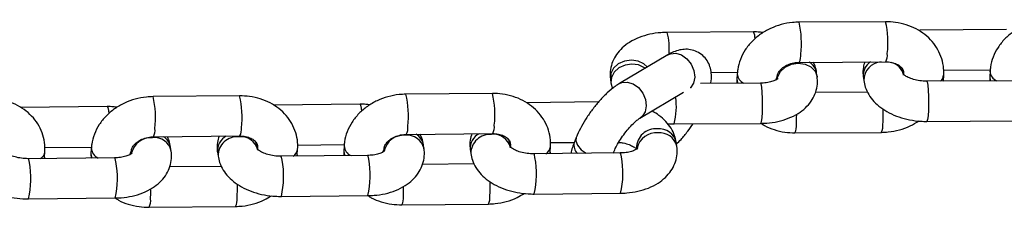
# Model space of a CAD drawing. Units: millimetres. Extents: x -22689 to -7182, y -5494 to 15178.
# Drawn here: x -12969 to -12822, y 8756 to 8784 of the extents above; entities that cross this region are included whole.
import ezdxf

# ---------------------------------------------------------------- set-up
doc = ezdxf.new("R2010")
doc.units = ezdxf.units.MM

msp = doc.modelspace()

# ---------------------------------------------------------------- linework, layer by layer
at = {"color": 7, "linetype": 'Continuous', "lineweight": 25}
for p, q in [((-12839.86, 8783.53), (-12852.81, 8783.46)), ((-12859.62, 8782), (-12872.56, 8781.93)), ((-12821.8, 8782.36), (-12834.75, 8782.29)), ((-12872.43, 8778.58), (-12879.68, 8774.29)), ((-12852.78, 8777.46), (-12839.83, 8777.53)), ((-12865.99, 8775.96), (-12862.04, 8775.98)), ((-12862.06, 8775.77), (-12862.11, 8774.96)), ((-12856.1, 8774.95), (-12856.07, 8775.39)), ((-12856.08, 8775.35), (-12856.07, 8775.39)), ((-12850.11, 8775.31), (-12850.19, 8775.9)), ((-12843.21, 8775.33), (-12843.13, 8774.75)), ((-12837.18, 8775.54), (-12837.26, 8776.13)), ((-12837.17, 8775.9), (-12837.18, 8775.76)), ((-12837.17, 8775.84), (-12837.17, 8775.9)), ((-12831.23, 8774.71), (-12831.18, 8775.52)), ((-12831.19, 8776.31), (-12824.23, 8776.34)), ((-12824.25, 8776.13), (-12824.3, 8775.32)), ((-12824.3, 8775.32), (-12824.29, 8774.7)), ((-12881.02, 8774.97), (-12880.95, 8774.39)), ((-12880.95, 8774.39), (-12880.74, 8773.52)), ((-12858.6, 8774.35), (-12867.55, 8774.31)), ((-12862.11, 8774.96), (-12862.11, 8774.34)), ((-12820.79, 8774.71), (-12833.73, 8774.65)), ((-12936.51, 8772.47), (-12949.44, 8772.34)), ((-12898.69, 8772.83), (-12911.63, 8772.7)), ((-12876.63, 8769.12), (-12870.1, 8772.99)), ((-12842.55, 8773), (-12850.37, 8772.96)), ((-12956.3, 8770.85), (-12969.23, 8770.72)), ((-12918.48, 8771.21), (-12931.42, 8771.08)), ((-12882.8, 8771.55), (-12893.61, 8771.44)), ((-12871.51, 8768.29), (-12858.57, 8768.35)), ((-12833.7, 8768.65), (-12820.76, 8768.71)), ((-12949.39, 8766.34), (-12936.45, 8766.47)), ((-12911.57, 8766.7), (-12898.64, 8766.83)), ((-12853.43, 8766.95), (-12840.49, 8767.01)), ((-12965.64, 8764.76), (-12958.66, 8764.82)), ((-12946.73, 8764.22), (-12946.82, 8764.81)), ((-12933.79, 8764.34), (-12933.88, 8764.93)), ((-12933.8, 8764.86), (-12933.82, 8764.55)), ((-12933.81, 8764.8), (-12933.8, 8764.86)), ((-12927.82, 8765.12), (-12920.85, 8765.18)), ((-12920.87, 8764.98), (-12920.92, 8764.17)), ((-12908.92, 8764.58), (-12909, 8765.17)), ((-12895.98, 8764.71), (-12896.07, 8765.29)), ((-12895.99, 8765.22), (-12896.01, 8764.91)), ((-12895.99, 8765.16), (-12895.99, 8765.22)), ((-12890.05, 8764.03), (-12890, 8764.84)), ((-12890.01, 8765.48), (-12886.43, 8765.51)), ((-12886.14, 8766.24), (-12886.45, 8765.47)), ((-12871.1, 8764.94), (-12871.19, 8765.53)), ((-12965.7, 8763.11), (-12965.68, 8763.31)), ((-12965.68, 8763.31), (-12965.63, 8764.12)), ((-12958.68, 8764.62), (-12958.73, 8763.81)), ((-12958.73, 8763.81), (-12958.72, 8763.17)), ((-12952.72, 8763.8), (-12952.69, 8764.25)), ((-12952.7, 8764.2), (-12952.69, 8764.25)), ((-12939.82, 8764.07), (-12939.73, 8763.48)), ((-12917.37, 8763.57), (-12930.31, 8763.44)), ((-12927.89, 8763.47), (-12927.87, 8763.67)), ((-12927.87, 8763.67), (-12927.82, 8764.48)), ((-12920.92, 8764.17), (-12920.91, 8763.53)), ((-12914.91, 8764.16), (-12914.88, 8764.61)), ((-12914.88, 8764.56), (-12914.88, 8764.61)), ((-12902, 8764.43), (-12901.92, 8763.84)), ((-12879.56, 8763.93), (-12892.5, 8763.8)), ((-12890.08, 8763.83), (-12890.05, 8764.03)), ((-12880.61, 8763.92), (-12880.58, 8763.99)), ((-12955.19, 8763.21), (-12968.12, 8763.08)), ((-12939.22, 8761.93), (-12946.97, 8761.86)), ((-12901.4, 8762.29), (-12909.16, 8762.22)), ((-12930.25, 8757.44), (-12917.32, 8757.57)), ((-12892.44, 8757.8), (-12879.5, 8757.93)), ((-12968.07, 8757.08), (-12955.13, 8757.21)), ((-12950.04, 8755.83), (-12937.1, 8755.95)), ((-12912.23, 8756.19), (-12899.29, 8756.31))]:
    msp.add_line(p, q, dxfattribs=at)
at = {"color": 8, "linetype": 'Continuous', "lineweight": 25}
for p, q in [((-12837.17, 8775.75), (-12837.17, 8775.84)), ((-12831.23, 8774.71), (-12831.24, 8774.66)), ((-12956.12, 8770.27), (-12956.06, 8769.82)), ((-12918.3, 8770.63), (-12918.25, 8770.18)), ((-12933.72, 8764.36), (-12933.81, 8764.8)), ((-12895.9, 8764.72), (-12895.99, 8765.16)), ((-12880.61, 8763.92), (-12880.58, 8763.99))]:
    msp.add_line(p, q, dxfattribs=at)
at = {"color": 8, "linetype": 'Continuous', "lineweight": 25, "flags": 128}
for points in [[(-12872.43, 8778.58), (-12872.07, 8778.74), (-12871.25, 8778.82), (-12870.39, 8778.56), (-12869.59, 8777.99), (-12868.94, 8777.18), (-12868.54, 8776.22), (-12868.41, 8775.24), (-12868.59, 8774.36)], [(-12875.51, 8776.76), (-12876.02, 8777.24), (-12876.89, 8777.66), (-12877.9, 8777.8), (-12878.93, 8777.65), (-12879.86, 8777.22), (-12880.56, 8776.57), (-12880.97, 8775.78), (-12881.02, 8774.97)], [(-12875.83, 8776.57), (-12875.94, 8776.65), (-12876.81, 8777.07), (-12877.82, 8777.21), (-12878.85, 8777.06), (-12879.78, 8776.63), (-12880.48, 8775.98), (-12880.89, 8775.19), (-12880.95, 8774.39)], [(-12856.05, 8775.09), (-12856, 8775.32), (-12855.59, 8776.11), (-12854.89, 8776.76), (-12853.96, 8777.19), (-12852.93, 8777.34), (-12851.92, 8777.2), (-12851.05, 8776.78), (-12850.42, 8776.14), (-12850.11, 8775.35), (-12850.1, 8775.27)], [(-12837.26, 8776.13), (-12837.27, 8776.17), (-12837.39, 8776.6)], [(-12856.28, 8774.82), (-12856.09, 8775.29), (-12856.08, 8775.35)], [(-12824.3, 8775.32), (-12824.21, 8774.81), (-12824.15, 8774.7)], [(-12879.69, 8774.28), (-12879.33, 8774.45), (-12878.51, 8774.52), (-12877.64, 8774.26), (-12876.84, 8773.69), (-12876.2, 8772.88), (-12875.79, 8771.92), (-12875.67, 8770.95), (-12875.85, 8770.06)], [(-12868.59, 8774.36), (-12869.05, 8773.67), (-12869.08, 8773.64)], [(-12862.11, 8774.96), (-12862.02, 8774.45), (-12861.97, 8774.34)], [(-12858.6, 8774.35), (-12858.52, 8774.24), (-12858.44, 8773.78), (-12858.36, 8773.03), (-12858.32, 8772.08), (-12858.31, 8771.04), (-12858.33, 8770.04), (-12858.38, 8769.2), (-12858.46, 8768.61), (-12858.55, 8768.36), (-12858.57, 8768.35)], [(-12833.73, 8774.65), (-12833.65, 8774.53), (-12833.56, 8774.07), (-12833.49, 8773.32), (-12833.45, 8772.37), (-12833.44, 8771.33), (-12833.46, 8770.33), (-12833.51, 8769.49), (-12833.59, 8768.91), (-12833.68, 8768.65), (-12833.7, 8768.65)], [(-12956.3, 8770.85), (-12956.21, 8770.73), (-12956.12, 8770.27)], [(-12918.48, 8771.21), (-12918.4, 8771.09), (-12918.3, 8770.63)], [(-12875.85, 8770.06), (-12876.3, 8769.37), (-12876.6, 8769.14)], [(-12853.21, 8768.18), (-12853.18, 8769.12), (-12853.17, 8769.72)], [(-12886.14, 8766.24), (-12886.21, 8765.74), (-12885.97, 8765.08), (-12885.41, 8764.42), (-12884.66, 8763.88)], [(-12965.68, 8763.31), (-12965.69, 8763.22), (-12965.71, 8763.11)], [(-12958.73, 8763.81), (-12958.63, 8763.29), (-12958.58, 8763.17)], [(-12952.9, 8763.67), (-12952.7, 8764.15), (-12952.7, 8764.2)], [(-12930.13, 8762.87), (-12930.23, 8763.33), (-12930.31, 8763.44)], [(-12927.87, 8763.67), (-12927.88, 8763.58), (-12927.9, 8763.47)], [(-12920.92, 8764.17), (-12920.82, 8763.65), (-12920.76, 8763.53)], [(-12917.19, 8762.99), (-12917.29, 8763.45), (-12917.37, 8763.57)], [(-12915.09, 8764.03), (-12914.89, 8764.51), (-12914.88, 8764.56)], [(-12892.32, 8763.23), (-12892.41, 8763.69), (-12892.5, 8763.8)], [(-12890.05, 8764.03), (-12890.06, 8763.94), (-12890.09, 8763.83)], [(-12879.38, 8763.35), (-12879.48, 8763.81), (-12879.56, 8763.93)], [(-12967.94, 8762.51), (-12968.04, 8762.97), (-12968.12, 8763.08)], [(-12955.01, 8762.63), (-12955.1, 8763.09), (-12955.19, 8763.21)], [(-12912, 8757.42), (-12911.96, 8758.36), (-12911.96, 8758.95)], [(-12949.81, 8757.06), (-12949.78, 8758), (-12949.77, 8758.59)]]:
    msp.add_lwpolyline(points, dxfattribs=at)
at = {"color": 8, "linetype": 'Continuous', "lineweight": 25}
for centre, radius, start, end in [((-12866.85, 8780.34), 14.39, 353.4648, 12.5503), ((-12853.91, 8780.41), 14.39, 353.4683, 12.5431), ((-12880.51, 8779.57), 8.29, 353.7628, 16.5467), ((-12861.46, 8781.08), 2.06, 357.5909, 26.4242), ((-12854.76, 8778.45), 2.21, 333.4937, 6.4652), ((-12841.81, 8778.52), 2.21, 333.4352, 6.4998), ((-12852.37, 8775.55), 2.21, 9.051, 60.5239), ((-12840.87, 8775.54), 2.35, 122.3652, 184.9134), ((-12840.38, 8774.78), 2.75, 93.2051, 180.7484), ((-12839.62, 8775.01), 2.5, 14.6437, 76.0072), ((-12860.4, 8775.88), 1.67, 183.7638, 246.9756), ((-12832.44, 8775.65), 1.26, 308.4846, 354.4363), ((-12822.59, 8776.24), 1.67, 183.7638, 246.9756), ((-12962.63, 8769.16), 13.56, 353.2904, 13.5566), ((-12949.7, 8769.29), 13.57, 353.2941, 13.549), ((-12924.81, 8769.52), 13.56, 353.2904, 13.5566), ((-12911.88, 8769.65), 13.57, 353.2941, 13.549), ((-12880.77, 8770.86), 9.6, 344.4831, 8.6299), ((-12869.35, 8769.87), 29.13, 356.8227, 1.2258), ((-12913.43, 8767.68), 2.11, 332.2078, 6.9633), ((-12900.49, 8767.81), 2.1, 332.1402, 7.003), ((-12855.4, 8767.93), 2.2, 333.4116, 6.5138), ((-12842.46, 8768), 2.2, 333.4132, 6.5129), ((-12951.25, 8767.32), 2.11, 332.2078, 6.9633), ((-12948.99, 8764.44), 2.2, 9.6882, 60.6182), ((-12937.34, 8764.24), 2.49, 117.4542, 183.9334), ((-12936.85, 8763.47), 2.88, 85.2352, 179.8265), ((-12936.29, 8763.81), 2.55, 12.1969, 97.2151), ((-12938.31, 8767.45), 2.1, 332.1402, 7.003), ((-12911.97, 8763.62), 2.96, 85.5155, 166.8309), ((-12911.45, 8763.99), 2.6, 13.061, 96.2688), ((-12911.17, 8764.8), 2.2, 9.6882, 60.6182), ((-12899.52, 8764.6), 2.49, 117.4542, 183.9334), ((-12899.04, 8763.83), 2.88, 85.2352, 179.8265), ((-12898.48, 8764.17), 2.55, 12.1969, 97.2151), ((-12874.29, 8764.71), 2.83, 84.2117, 180.779), ((-12874.15, 8763.98), 2.96, 85.5155, 166.8309), ((-12873.72, 8764.94), 2.6, 13.1184, 96.2647), ((-12873.64, 8764.35), 2.6, 13.061, 96.2688), ((-12949.78, 8763.26), 2.96, 85.5155, 166.8309), ((-12949.26, 8763.63), 2.6, 13.061, 96.2688), ((-12935.87, 8764.64), 2.01, 8.4934, 34.7219), ((-12919.19, 8765.09), 1.68, 183.9452, 247.394), ((-12898.06, 8765), 2.01, 8.4934, 34.7219), ((-12891.33, 8764.98), 1.33, 299.2573, 353.9596), ((-12884.89, 8765.09), 1.61, 166.3229, 229.4391), ((-12966.95, 8764.26), 1.33, 299.2573, 353.9596), ((-12957, 8764.73), 1.68, 183.9452, 247.394), ((-12929.14, 8764.62), 1.33, 299.2573, 353.9596), ((-12892.64, 8760.94), 13.48, 347.0876, 10.325), ((-12981.2, 8760.1), 13.47, 347.0837, 10.3273), ((-12968.26, 8760.22), 13.48, 347.0876, 10.325), ((-12943.38, 8760.46), 13.47, 347.0837, 10.3273), ((-12930.45, 8760.58), 13.48, 347.0876, 10.325), ((-12905.57, 8760.82), 13.47, 347.0837, 10.3273), ((-12964.08, 8758.69), 27.25, 356.8402, 1.2586), ((-12926.27, 8759.05), 27.25, 356.8402, 1.2586), ((-12914.08, 8757.17), 2.1, 332.1155, 7.0175), ((-12901.15, 8757.29), 2.1, 332.1173, 7.0164), ((-12951.89, 8756.81), 2.1, 332.1155, 7.0175), ((-12938.96, 8756.93), 2.1, 332.1173, 7.0164)]:
    msp.add_arc(centre, radius, start, end, dxfattribs=at)
at = {"color": 7, "linetype": 'Continuous', "lineweight": 25}
for points, knots in [([(-12852.81, 8783.46), (-12853.14, 8783.45), (-12854.05, 8783.42), (-12855.51, 8783.14), (-12857.12, 8782.56), (-12858.6, 8781.71), (-12859.88, 8780.63), (-12860.91, 8779.35), (-12861.64, 8777.92), (-12861.98, 8776.7), (-12862.04, 8775.98), (-12862.06, 8775.77)], [0, 0, 0, 0, 0.073854, 0.198834, 0.324503, 0.450738, 0.577208, 0.703208, 0.827754, 0.949988, 1, 1, 1, 1]), ([(-12831.18, 8775.52), (-12831.18, 8775.86), (-12831.16, 8776.7), (-12831.43, 8778.01), (-12832.01, 8779.37), (-12832.87, 8780.59), (-12833.97, 8781.64), (-12835.28, 8782.49), (-12836.76, 8783.11), (-12838.31, 8783.47), (-12839.37, 8783.51), (-12839.86, 8783.53)], [0, 0, 0, 0, 0.079591, 0.194436, 0.308481, 0.422382, 0.537247, 0.653804, 0.772264, 0.892394, 1, 1, 1, 1]), ([(-12814.99, 8783.82), (-12815.33, 8783.81), (-12816.23, 8783.78), (-12817.7, 8783.5), (-12819.31, 8782.92), (-12820.78, 8782.07), (-12822.07, 8780.99), (-12823.1, 8779.71), (-12823.83, 8778.28), (-12824.16, 8777.06), (-12824.23, 8776.34), (-12824.25, 8776.13)], [0, 0, 0, 0, 0.073854, 0.198834, 0.324503, 0.450738, 0.577208, 0.703208, 0.827754, 0.949988, 1, 1, 1, 1]), ([(-12872.56, 8781.93), (-12872.87, 8781.92), (-12873.75, 8781.9), (-12875.17, 8781.68), (-12876.75, 8781.21), (-12878.14, 8780.52), (-12879.28, 8779.66), (-12880.14, 8778.68), (-12880.74, 8777.58), (-12881.06, 8776.4), (-12881.09, 8775.52), (-12881.03, 8775.05), (-12881.02, 8774.97)], [0, 0, 0, 0, 0.068385, 0.193588, 0.321155, 0.451923, 0.566566, 0.675034, 0.778793, 0.880134, 0.981244, 1, 1, 1, 1]), ([(-12858.17, 8781.9), (-12858.35, 8781.93), (-12858.83, 8782), (-12859.32, 8782), (-12859.62, 8782)], [0, 0, 0, 0, 0.379836, 1, 1, 1, 1]), ([(-12866.03, 8774.32), (-12866.02, 8774.35), (-12865.92, 8774.77), (-12865.91, 8775.51), (-12866.03, 8776.56), (-12866.4, 8777.51), (-12867.01, 8778.34), (-12867.84, 8778.97), (-12868.79, 8779.34), (-12869.76, 8779.45), (-12870.71, 8779.33), (-12871.6, 8779.04), (-12872.15, 8778.74), (-12872.43, 8778.58)], [0, 0, 0, 0, 0.010063, 0.132196, 0.234409, 0.331127, 0.426021, 0.520866, 0.617797, 0.709153, 0.801422, 0.901808, 1, 1, 1, 1]), ([(-12856.07, 8775.39), (-12856.07, 8775.44), (-12856.05, 8775.6), (-12855.93, 8775.94), (-12855.55, 8776.44), (-12854.92, 8776.93), (-12854.08, 8777.3), (-12853.33, 8777.45), (-12852.9, 8777.46), (-12852.78, 8777.46)], [0, 0, 0, 0, 0.078765, 0.260151, 0.425076, 0.598935, 0.767831, 0.935679, 1, 1, 1, 1]), ([(-12850.19, 8775.9), (-12850.24, 8776.23), (-12850.34, 8776.78), (-12850.59, 8777.28), (-12850.69, 8777.48)], [0, 0, 0, 0, 0.606228, 1, 1, 1, 1]), ([(-12842.99, 8777.52), (-12843.07, 8777.26), (-12843.27, 8776.63), (-12843.27, 8775.88), (-12843.22, 8775.41), (-12843.21, 8775.33)], [0, 0, 0, 0, 0.356544, 0.899317, 1, 1, 1, 1]), ([(-12839.83, 8777.53), (-12839.69, 8777.53), (-12839.25, 8777.52), (-12838.54, 8777.36), (-12837.87, 8777.04), (-12837.43, 8776.65), (-12837.19, 8776.27), (-12837.18, 8776.03), (-12837.17, 8775.9)], [0, 0, 0, 0, 0.075588, 0.240265, 0.405685, 0.574518, 0.754561, 1, 1, 1, 1]), ([(-12858.57, 8768.35), (-12858.26, 8768.36), (-12857.39, 8768.39), (-12855.97, 8768.6), (-12854.38, 8769.07), (-12852.99, 8769.76), (-12851.85, 8770.62), (-12850.99, 8771.6), (-12850.39, 8772.7), (-12850.07, 8773.88), (-12850.04, 8774.76), (-12850.1, 8775.23), (-12850.11, 8775.31)], [0, 0, 0, 0, 0.068385, 0.193588, 0.321155, 0.451923, 0.566566, 0.675034, 0.778793, 0.880134, 0.981244, 1, 1, 1, 1]), ([(-12833.73, 8774.65), (-12833.9, 8774.65), (-12834.41, 8774.66), (-12835.25, 8774.78), (-12836.14, 8775.04), (-12836.81, 8775.37), (-12837.19, 8775.65), (-12837.26, 8775.79), (-12837.25, 8775.75), (-12837.25, 8775.75)], [0, 0, 0, 0, 0.093909, 0.281505, 0.467381, 0.647786, 0.82272, 0.998952, 1, 1, 1, 1]), ([(-12837.21, 8775.7), (-12837.2, 8775.71), (-12837.19, 8775.72), (-12837.14, 8775.74), (-12837.12, 8775.75)], [0, 0, 0, 0, 0.630132, 1, 1, 1, 1]), ([(-12879.68, 8774.29), (-12879.89, 8774.15), (-12880.51, 8773.77), (-12881.49, 8772.95), (-12882.61, 8771.81), (-12883.64, 8770.57), (-12884.57, 8769.25), (-12885.37, 8767.91), (-12885.87, 8766.9), (-12886.09, 8766.36), (-12886.14, 8766.24)], [0, 0, 0, 0, 0.081248, 0.241036, 0.391891, 0.536485, 0.678748, 0.821375, 0.960747, 1, 1, 1, 1]), ([(-12855.96, 8775.05), (-12855.95, 8775.06), (-12855.94, 8775.09), (-12856.1, 8774.92), (-12856.57, 8774.69), (-12857.28, 8774.47), (-12858, 8774.37), (-12858.46, 8774.36), (-12858.6, 8774.35)], [0, 0, 0, 0, 0.065618, 0.2772, 0.478826, 0.686595, 0.903756, 1, 1, 1, 1]), ([(-12843.13, 8774.75), (-12843.07, 8774.41), (-12842.93, 8773.68), (-12842.41, 8772.61), (-12841.63, 8771.58), (-12840.61, 8770.67), (-12839.35, 8769.89), (-12837.89, 8769.28), (-12836.29, 8768.85), (-12834.86, 8768.66), (-12834, 8768.65), (-12833.7, 8768.65)], [0, 0, 0, 0, 0.088467, 0.196647, 0.307175, 0.423551, 0.546622, 0.674285, 0.802901, 0.93127, 1, 1, 1, 1]), ([(-12949.44, 8772.34), (-12949.78, 8772.33), (-12950.68, 8772.29), (-12952.14, 8772.01), (-12953.75, 8771.42), (-12955.23, 8770.56), (-12956.51, 8769.48), (-12957.54, 8768.19), (-12958.26, 8766.76), (-12958.6, 8765.54), (-12958.66, 8764.82), (-12958.68, 8764.62)], [0, 0, 0, 0, 0.073897, 0.19894, 0.32467, 0.450979, 0.577551, 0.703696, 0.828432, 0.950872, 1, 1, 1, 1]), ([(-12927.82, 8764.48), (-12927.81, 8764.82), (-12927.79, 8765.66), (-12928.06, 8766.97), (-12928.65, 8768.33), (-12929.5, 8769.55), (-12930.6, 8770.59), (-12931.91, 8771.44), (-12933.39, 8772.05), (-12934.95, 8772.41), (-12936, 8772.45), (-12936.51, 8772.47)], [0, 0, 0, 0, 0.079538, 0.194373, 0.308373, 0.422163, 0.536866, 0.653242, 0.771532, 0.891516, 1, 1, 1, 1]), ([(-12911.63, 8772.7), (-12911.97, 8772.69), (-12912.87, 8772.65), (-12914.33, 8772.37), (-12915.94, 8771.78), (-12917.41, 8770.92), (-12918.69, 8769.84), (-12919.72, 8768.55), (-12920.45, 8767.12), (-12920.79, 8765.9), (-12920.85, 8765.18), (-12920.87, 8764.98)], [0, 0, 0, 0, 0.073897, 0.19894, 0.32467, 0.450979, 0.577551, 0.703696, 0.828432, 0.950872, 1, 1, 1, 1]), ([(-12890, 8764.84), (-12890, 8765.18), (-12889.98, 8766.02), (-12890.25, 8767.33), (-12890.83, 8768.69), (-12891.69, 8769.91), (-12892.79, 8770.95), (-12894.1, 8771.8), (-12895.58, 8772.41), (-12897.13, 8772.77), (-12898.19, 8772.81), (-12898.69, 8772.83)], [0, 0, 0, 0, 0.079538, 0.194373, 0.308373, 0.422163, 0.536866, 0.653242, 0.771532, 0.891516, 1, 1, 1, 1]), ([(-12965.63, 8764.12), (-12965.62, 8764.46), (-12965.61, 8765.3), (-12965.88, 8766.61), (-12966.46, 8767.97), (-12967.32, 8769.19), (-12968.41, 8770.23), (-12969.72, 8771.08), (-12971.21, 8771.69), (-12972.76, 8772.05), (-12973.82, 8772.09), (-12974.32, 8772.11)], [0, 0, 0, 0, 0.079538, 0.194373, 0.308373, 0.422163, 0.536866, 0.653242, 0.771532, 0.891516, 1, 1, 1, 1]), ([(-12954.8, 8770.75), (-12955.01, 8770.78), (-12955.5, 8770.85), (-12956, 8770.85), (-12956.3, 8770.85)], [0, 0, 0, 0, 0.41596, 1, 1, 1, 1]), ([(-12916.99, 8771.11), (-12917.2, 8771.14), (-12917.69, 8771.21), (-12918.19, 8771.21), (-12918.48, 8771.21)], [0, 0, 0, 0, 0.41555, 1, 1, 1, 1]), ([(-12871.19, 8765.53), (-12871.26, 8765.86), (-12871.41, 8766.6), (-12871.94, 8767.66), (-12872.73, 8768.67), (-12873.68, 8769.53), (-12874.43, 8769.96), (-12874.78, 8770.16)], [0, 0, 0, 0, 0.16923, 0.376645, 0.588837, 0.812437, 1, 1, 1, 1]), ([(-12880.58, 8763.99), (-12880.52, 8764.13), (-12880.36, 8764.52), (-12879.96, 8765.27), (-12879.38, 8766.2), (-12878.7, 8767.13), (-12877.98, 8767.97), (-12877.34, 8768.6), (-12876.86, 8768.97), (-12876.69, 8769.08), (-12876.63, 8769.12)], [0, 0, 0, 0, 0.075818, 0.214172, 0.358647, 0.507177, 0.655973, 0.800749, 0.921415, 1, 1, 1, 1]), ([(-12872.51, 8768.32), (-12872.48, 8768.32), (-12872.15, 8768.28), (-12871.82, 8768.28), (-12871.51, 8768.29)], [0, 0, 0, 0, 0.090848, 1, 1, 1, 1]), ([(-12871.15, 8765.26), (-12870.92, 8765.49), (-12870.34, 8766.06), (-12869.49, 8767.1), (-12868.92, 8767.92), (-12868.66, 8768.3)], [0, 0, 0, 0, 0.25784, 0.659222, 1, 1, 1, 1]), ([(-12858.5, 8768.36), (-12858.34, 8768.25), (-12857.74, 8767.84), (-12856.53, 8767.38), (-12854.99, 8767), (-12853.93, 8766.96), (-12853.43, 8766.95)], [0, 0, 0, 0, 0.114497, 0.417496, 0.724764, 1, 1, 1, 1]), ([(-12840.49, 8767.01), (-12840.15, 8767.03), (-12839.25, 8767.06), (-12837.79, 8767.34), (-12836.23, 8767.89), (-12835.33, 8768.45), (-12834.9, 8768.71)], [0, 0, 0, 0, 0.169336, 0.455899, 0.74404, 1, 1, 1, 1]), ([(-12952.69, 8764.25), (-12952.69, 8764.29), (-12952.67, 8764.45), (-12952.55, 8764.79), (-12952.17, 8765.3), (-12951.54, 8765.79), (-12950.7, 8766.17), (-12949.94, 8766.32), (-12949.51, 8766.34), (-12949.39, 8766.34)], [0, 0, 0, 0, 0.078744, 0.259282, 0.423821, 0.597284, 0.766054, 0.933845, 1, 1, 1, 1]), ([(-12946.82, 8764.81), (-12946.88, 8765.14), (-12946.97, 8765.69), (-12947.23, 8766.17), (-12947.33, 8766.36)], [0, 0, 0, 0, 0.613982, 1, 1, 1, 1]), ([(-12939.58, 8766.44), (-12939.67, 8766.13), (-12939.89, 8765.44), (-12939.89, 8764.62), (-12939.83, 8764.15), (-12939.82, 8764.07)], [0, 0, 0, 0, 0.400244, 0.900304, 1, 1, 1, 1]), ([(-12936.45, 8766.47), (-12936.31, 8766.46), (-12935.86, 8766.45), (-12935.16, 8766.3), (-12934.49, 8765.99), (-12934.05, 8765.6), (-12933.82, 8765.22), (-12933.81, 8764.99), (-12933.8, 8764.86)], [0, 0, 0, 0, 0.075552, 0.240083, 0.405406, 0.574309, 0.754804, 1, 1, 1, 1]), ([(-12914.88, 8764.61), (-12914.88, 8764.65), (-12914.86, 8764.81), (-12914.74, 8765.15), (-12914.36, 8765.66), (-12913.73, 8766.15), (-12912.89, 8766.53), (-12912.13, 8766.68), (-12911.7, 8766.7), (-12911.57, 8766.7)], [0, 0, 0, 0, 0.078744, 0.259282, 0.423821, 0.597284, 0.766054, 0.933845, 1, 1, 1, 1]), ([(-12909, 8765.17), (-12909.06, 8765.5), (-12909.16, 8766.05), (-12909.42, 8766.53), (-12909.52, 8766.72)], [0, 0, 0, 0, 0.613982, 1, 1, 1, 1]), ([(-12901.76, 8766.8), (-12901.86, 8766.49), (-12902.07, 8765.8), (-12902.08, 8764.98), (-12902.01, 8764.51), (-12902, 8764.43)], [0, 0, 0, 0, 0.400244, 0.900304, 1, 1, 1, 1]), ([(-12898.64, 8766.83), (-12898.5, 8766.82), (-12898.05, 8766.81), (-12897.35, 8766.66), (-12896.68, 8766.35), (-12896.24, 8765.96), (-12896.01, 8765.58), (-12896, 8765.35), (-12895.99, 8765.22)], [0, 0, 0, 0, 0.075552, 0.240083, 0.405406, 0.574309, 0.754804, 1, 1, 1, 1]), ([(-12892.5, 8763.8), (-12892.66, 8763.81), (-12893.17, 8763.81), (-12894.01, 8763.93), (-12894.91, 8764.18), (-12895.59, 8764.52), (-12895.97, 8764.8), (-12896.06, 8764.95), (-12896.04, 8764.91), (-12896.04, 8764.91)], [0, 0, 0, 0, 0.093347, 0.279829, 0.464731, 0.644256, 0.818265, 0.993224, 1, 1, 1, 1]), ([(-12886.45, 8765.47), (-12886.55, 8765.23), (-12886.76, 8764.68), (-12886.88, 8764.15), (-12886.94, 8763.86)], [0, 0, 0, 0, 0.435939, 1, 1, 1, 1]), ([(-12879.79, 8765.51), (-12879.56, 8765.49), (-12879, 8765.43), (-12878.2, 8765.19), (-12877.52, 8764.86), (-12877.14, 8764.57), (-12877.05, 8764.42), (-12877.07, 8764.47), (-12877.07, 8764.47)], [0, 0, 0, 0, 0.15102, 0.368993, 0.580628, 0.78576, 0.992012, 1, 1, 1, 1]), ([(-12879.5, 8757.93), (-12879.19, 8757.94), (-12878.32, 8757.96), (-12876.9, 8758.18), (-12875.32, 8758.66), (-12873.93, 8759.36), (-12872.8, 8760.23), (-12871.95, 8761.22), (-12871.37, 8762.32), (-12871.05, 8763.5), (-12871.03, 8764.39), (-12871.09, 8764.86), (-12871.1, 8764.94)], [0, 0, 0, 0, 0.068326, 0.19345, 0.320974, 0.451709, 0.565996, 0.67413, 0.777643, 0.878825, 0.979857, 1, 1, 1, 1]), ([(-12968.12, 8763.08), (-12968.29, 8763.09), (-12968.8, 8763.09), (-12969.64, 8763.21), (-12970.53, 8763.46), (-12971.22, 8763.8), (-12971.6, 8764.08), (-12971.68, 8764.23), (-12971.67, 8764.19), (-12971.67, 8764.18)], [0, 0, 0, 0, 0.093347, 0.279829, 0.464731, 0.644256, 0.818265, 0.993224, 1, 1, 1, 1]), ([(-12952.57, 8763.91), (-12952.57, 8763.91), (-12952.55, 8763.94), (-12952.71, 8763.78), (-12953.17, 8763.55), (-12953.88, 8763.33), (-12954.6, 8763.22), (-12955.05, 8763.21), (-12955.19, 8763.21)], [0, 0, 0, 0, 0.06221, 0.275813, 0.478807, 0.687903, 0.90644, 1, 1, 1, 1]), ([(-12955.13, 8757.21), (-12954.82, 8757.22), (-12953.94, 8757.24), (-12952.53, 8757.46), (-12950.94, 8757.94), (-12949.56, 8758.64), (-12948.43, 8759.51), (-12947.58, 8760.5), (-12946.99, 8761.6), (-12946.68, 8762.78), (-12946.66, 8763.67), (-12946.72, 8764.14), (-12946.73, 8764.22)], [0, 0, 0, 0, 0.068326, 0.19345, 0.320974, 0.451709, 0.565996, 0.67413, 0.777643, 0.878825, 0.979857, 1, 1, 1, 1]), ([(-12939.73, 8763.48), (-12939.66, 8763.15), (-12939.51, 8762.41), (-12938.98, 8761.36), (-12938.19, 8760.33), (-12937.16, 8759.43), (-12935.89, 8758.66), (-12934.42, 8758.05), (-12932.81, 8757.63), (-12931.4, 8757.46), (-12930.54, 8757.45), (-12930.25, 8757.44)], [0, 0, 0, 0, 0.088432, 0.196817, 0.307699, 0.424542, 0.548052, 0.675999, 0.804754, 0.933262, 1, 1, 1, 1]), ([(-12930.31, 8763.44), (-12930.48, 8763.45), (-12930.98, 8763.45), (-12931.83, 8763.57), (-12932.72, 8763.82), (-12933.4, 8764.16), (-12933.79, 8764.44), (-12933.87, 8764.59), (-12933.86, 8764.55), (-12933.85, 8764.55)], [0, 0, 0, 0, 0.093347, 0.279829, 0.464731, 0.644256, 0.818265, 0.993224, 1, 1, 1, 1]), ([(-12914.76, 8764.27), (-12914.76, 8764.27), (-12914.74, 8764.3), (-12914.89, 8764.14), (-12915.36, 8763.91), (-12916.07, 8763.69), (-12916.78, 8763.58), (-12917.24, 8763.57), (-12917.37, 8763.57)], [0, 0, 0, 0, 0.06221, 0.275813, 0.478807, 0.687903, 0.90644, 1, 1, 1, 1]), ([(-12917.32, 8757.57), (-12917.01, 8757.58), (-12916.13, 8757.6), (-12914.71, 8757.82), (-12913.13, 8758.3), (-12911.74, 8759), (-12910.62, 8759.87), (-12909.77, 8760.86), (-12909.18, 8761.96), (-12908.87, 8763.14), (-12908.84, 8764.03), (-12908.91, 8764.5), (-12908.92, 8764.58)], [0, 0, 0, 0, 0.068326, 0.19345, 0.320974, 0.451709, 0.565996, 0.67413, 0.777643, 0.878825, 0.979857, 1, 1, 1, 1]), ([(-12901.92, 8763.84), (-12901.85, 8763.51), (-12901.7, 8762.77), (-12901.17, 8761.72), (-12900.38, 8760.69), (-12899.35, 8759.79), (-12898.08, 8759.02), (-12896.61, 8758.41), (-12895, 8758), (-12893.58, 8757.82), (-12892.73, 8757.81), (-12892.44, 8757.8)], [0, 0, 0, 0, 0.088432, 0.196817, 0.307699, 0.424542, 0.548052, 0.675999, 0.804754, 0.933262, 1, 1, 1, 1]), ([(-12876.95, 8764.63), (-12876.94, 8764.63), (-12876.92, 8764.66), (-12877.08, 8764.5), (-12877.54, 8764.27), (-12878.26, 8764.05), (-12878.97, 8763.94), (-12879.42, 8763.93), (-12879.56, 8763.93)], [0, 0, 0, 0, 0.06221, 0.275813, 0.478807, 0.687903, 0.90644, 1, 1, 1, 1]), ([(-12977.55, 8763.12), (-12977.48, 8762.79), (-12977.33, 8762.05), (-12976.8, 8761), (-12976.01, 8759.97), (-12974.97, 8759.07), (-12973.71, 8758.3), (-12972.24, 8757.69), (-12970.63, 8757.27), (-12969.21, 8757.1), (-12968.36, 8757.09), (-12968.07, 8757.08)], [0, 0, 0, 0, 0.088432, 0.196817, 0.307699, 0.424542, 0.548052, 0.675999, 0.804754, 0.933262, 1, 1, 1, 1]), ([(-12937.1, 8755.95), (-12936.77, 8755.96), (-12935.86, 8756), (-12934.41, 8756.29), (-12932.93, 8756.81), (-12932.1, 8757.32), (-12931.74, 8757.54)], [0, 0, 0, 0, 0.177076, 0.47671, 0.777991, 1, 1, 1, 1]), ([(-12917.29, 8757.57), (-12917.13, 8757.46), (-12916.54, 8757.06), (-12915.34, 8756.61), (-12913.79, 8756.24), (-12912.73, 8756.2), (-12912.23, 8756.19)], [0, 0, 0, 0, 0.11077, 0.414112, 0.721803, 1, 1, 1, 1]), ([(-12899.29, 8756.31), (-12898.96, 8756.32), (-12898.05, 8756.36), (-12896.6, 8756.65), (-12895.11, 8757.17), (-12894.28, 8757.68), (-12893.93, 8757.9)], [0, 0, 0, 0, 0.177076, 0.47671, 0.777991, 1, 1, 1, 1]), ([(-12955.1, 8757.21), (-12954.94, 8757.1), (-12954.35, 8756.7), (-12953.15, 8756.25), (-12951.6, 8755.87), (-12950.54, 8755.84), (-12950.04, 8755.83)], [0, 0, 0, 0, 0.110783, 0.414121, 0.721807, 1, 1, 1, 1])]:
    msp.add_open_spline(points, degree=3, knots=knots, dxfattribs=at)

doc.saveas('drawing.dxf')
